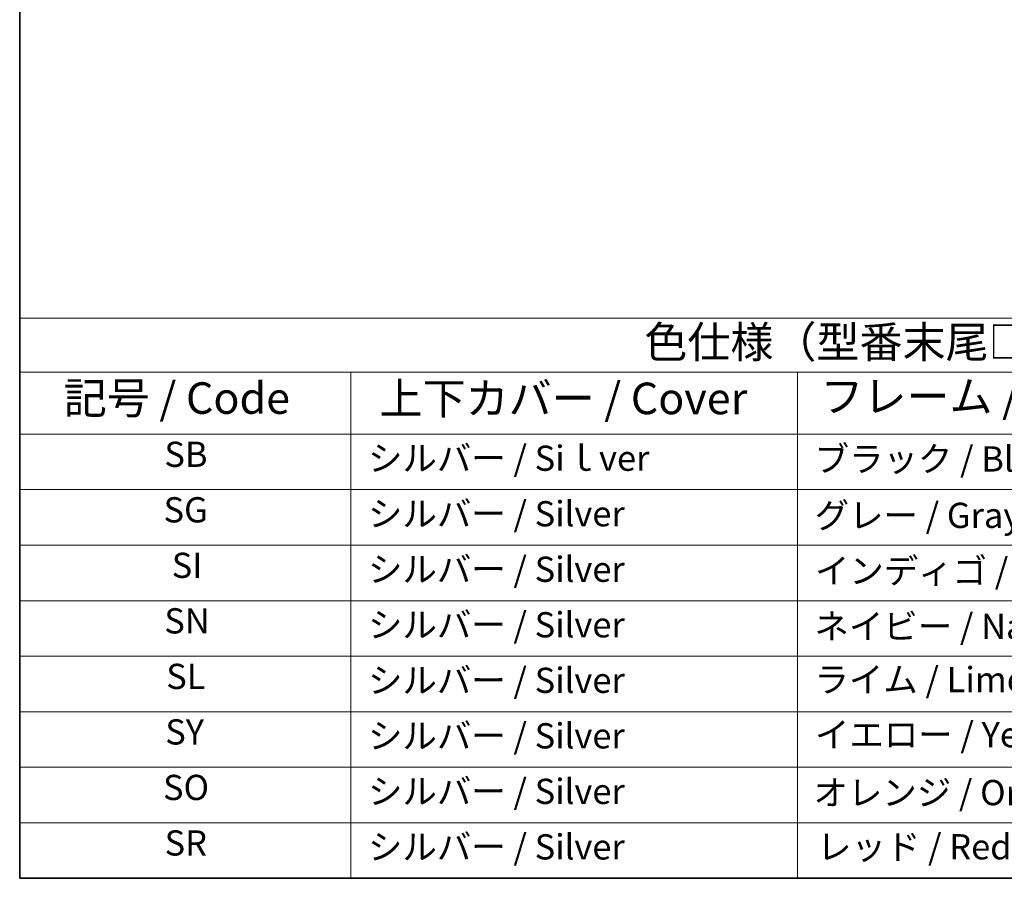
# Model space of a CAD drawing. Units: millimetres. Extents: x 0 to 4341, y 0 to 702.
# Drawn here: x 0 to 156, y 0 to 136 of the extents above; entities that cross this region are included whole.
import ezdxf

# ---------------------------------------------------------------- set-up
doc = ezdxf.new("R2010")
doc.units = ezdxf.units.MM
doc.header["$LTSCALE"] = 2
doc.layers.add('Border (ISO)', color=7, linetype='Continuous', lineweight=35)
doc.layers.add('Symbol (ISO)', color=7, linetype='Continuous', lineweight=18)
doc.styles.add('Note Text (TK)', font='txt')
doc.styles.add('Note Text (TK2)', font='txt')

# ---------------------------------------------------------------- blocks, each defined once
blk = doc.blocks.new('図面枠 tk図枠')
at = {"layer": 'Border (ISO)'}
for p, q in [((14.5, 289), (14.5, 8)), ((14.5, 8), (405.5, 8))]:
    blk.add_line(p, q, dxfattribs=at)
blk = doc.blocks.new('テーブル1')
at = {"layer": 'Symbol (ISO)'}
for p, q in [((14.5, 52.38), (171.06, 52.38)), ((14.5, 52.38), (14.5, 48.1)), ((14.5, 48.1), (171.06, 48.1)), ((14.5, 48.1), (14.5, 43.2)), ((40.757, 48.1), (40.757, 43.2)), ((76.143, 48.1), (76.143, 43.2)), ((14.5, 43.2), (171.06, 43.2)), ((14.5, 43.2), (14.5, 8)), ((40.757, 43.2), (40.757, 8)), ((76.143, 43.2), (76.143, 8)), ((14.5, 38.8), (171.06, 38.8)), ((14.5, 34.4), (171.06, 34.4)), ((14.5, 30), (171.06, 30)), ((14.5, 25.6), (171.06, 25.6)), ((14.5, 21.2), (171.06, 21.2)), ((14.5, 16.8), (171.06, 16.8)), ((14.5, 12.4), (171.06, 12.4)), ((14.5, 8), (171.06, 8))]:
    blk.add_line(p, q, dxfattribs=at)
at = {"layer": 'Symbol (ISO)', "color": 7, "attachment_point": 7}
for s, insert, char_height, style in [('色仕様（型番末尾□□） / Color type', (64.01, 48.464), 2.5, 'Note Text (TK)'), ('フレーム / Exterior frame', (77.966, 44.159), 2.5, 'Note Text (TK)'), ('記号 / Code', (17.993, 44.027), 2.5, 'Note Text (TK)'), ('上下カバー / Cover', (43.02, 43.998), 2.5, 'Note Text (TK)'), ('SB', (25.967, 39.977), 2, 'Note Text (TK2)'), ('シルバー / Siｌver', (42.11, 39.667), 2, 'Note Text (TK2)'), ('ブラック / Black', (77.51, 39.608), 2, 'Note Text (TK2)'), ('SG', (25.902, 35.577), 2, 'Note Text (TK2)'), ('シルバー / Silver', (42.11, 35.267), 2, 'Note Text (TK2)'), ('グレー / Gray', (77.51, 35.138), 2, 'Note Text (TK2)'), ('SI', (26.551, 31.177), 2, 'Note Text (TK2)'), ('シルバー / Silver', (42.11, 30.867), 2, 'Note Text (TK2)'), ('インディゴ / Indigo', (77.535, 30.744), 2, 'Note Text (TK2)'), ('SN', (25.961, 26.777), 2, 'Note Text (TK2)'), ('シルバー / Silver', (42.11, 26.467), 2, 'Note Text (TK2)'), ('ネイビー / Navy', (77.497, 26.344), 2, 'Note Text (TK2)'), ('SL', (26.113, 22.377), 2, 'Note Text (TK2)'), ('シルバー / Silver', (42.11, 22.067), 2, 'Note Text (TK2)'), ('ライム / Lime', (77.497, 22.125), 2, 'Note Text (TK2)'), ('SY', (26.037, 17.977), 2, 'Note Text (TK2)'), ('シルバー / Silver', (42.11, 17.667), 2, 'Note Text (TK2)'), ('イエロー / Yellow', (77.535, 17.76), 2, 'Note Text (TK2)'), ('SO', (25.861, 13.577), 2, 'Note Text (TK2)'), ('シルバー / Silver', (42.11, 13.267), 2, 'Note Text (TK2)'), ('オレンジ / Orange', (77.42, 13.167), 2, 'Note Text (TK2)'), ('SR', (25.984, 9.177), 2, 'Note Text (TK2)'), ('シルバー / Silver', (42.11, 8.867), 2, 'Note Text (TK2)'), ('レッド / Red', (77.702, 8.873), 2, 'Note Text (TK2)')]:
    blk.add_mtext(s, dxfattribs=dict(at, insert=insert, char_height=char_height, style=style))

msp = doc.modelspace()

# ---------------------------------------------------------------- block references
at = {"xscale": 2, "yscale": 2, "zscale": 2}
for name in ['図面枠 tk図枠', 'テーブル1']:
    msp.add_blockref(name, (-29, -16), dxfattribs=at)

doc.saveas('drawing.dxf')
